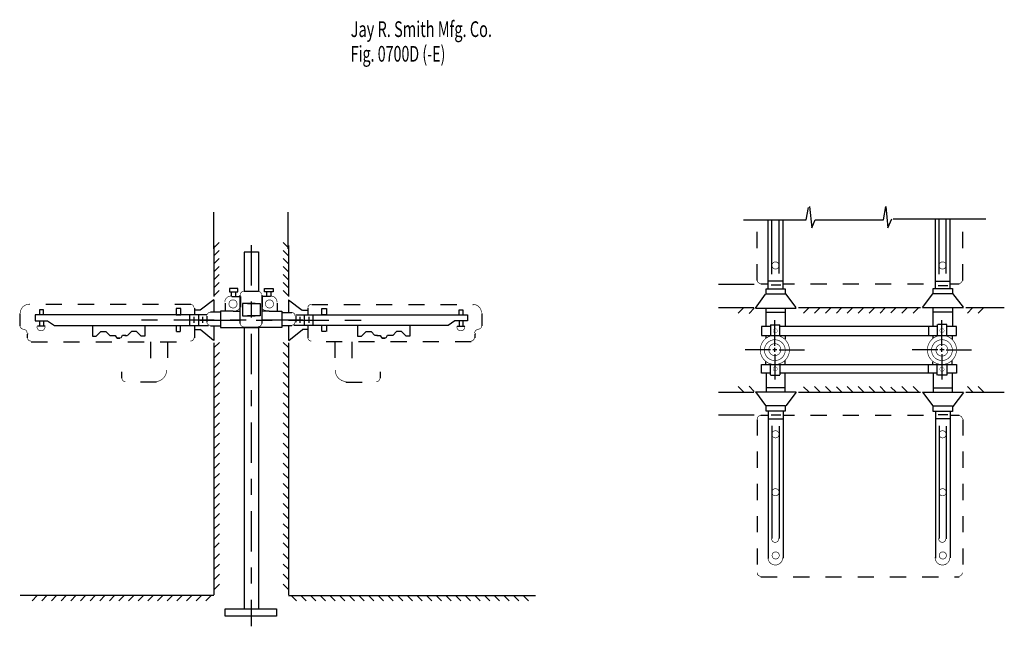
# Model space of a CAD drawing. Extents: x -3.05 to 3.05, y -1.92 to 1.84.
import ezdxf

# ---------------------------------------------------------------- set-up
doc = ezdxf.new("R2010")
doc.units = 0
doc.header["$MEASUREMENT"] = 0
doc.linetypes.add('LTYPE07', pattern=[0.388889, 0.25, -0.027778, 0.069444, -0.041667])
doc.linetypes.add('LTYPE08', pattern=[0.111111, 0.069444, -0.041667])
doc.layers.add('LAYER_1', color=7, linetype='CONTINUOUS')

msp = doc.modelspace()

# ---------------------------------------------------------------- linework, layer by layer
at = {"layer": 'LAYER_1', "color": 7}
for points, const_width in [([(1.6551, 0.3133, 1), (1.6108, 0.3133, 1), (1.6551, 0.3133, 1)], 0.00394), ([(2.6916, 0.3133, 1), (2.6472, 0.3133, 1), (2.6916, 0.3133, 1)], 0.00394), ([(-1.7059, 0.0747, 1), (-1.7565, 0.0747, 1), (-1.7059, 0.0747, 1)], 0.00394), ([(-1.4798, 0.0747, 1), (-1.5304, 0.0747, 1), (-1.4798, 0.0747, 1)], 0.00394), ([(1.7194, -0.2105, 1), (1.5386, -0.2105, 1), (1.7194, -0.2105, 1)], 0.00394), ([(1.6443, -0.0923, 1), (1.6177, -0.0923, 1), (1.6443, -0.0923, 1)], 0.00197), ([(2.7559, -0.2105, 1), (2.5751, -0.2105, 1), (2.7559, -0.2105, 1)], 0.00394), ([(2.6788, -0.0903, 1), (2.6522, -0.0903, 1), (2.6788, -0.0903, 1)], 0.00197), ([(1.6935, -0.2118, 1), (1.5645, -0.2118, 1), (1.6935, -0.2118, 1)], 0.00394), ([(1.666, -0.2088, 1), (1.592, -0.2088, 1), (1.666, -0.2088, 1)], 0.00394), ([(2.73, -0.2118, 1), (2.601, -0.2118, 1), (2.73, -0.2118, 1)], 0.00394), ([(2.7025, -0.2118, 1), (2.6285, -0.2118, 1), (2.7025, -0.2118, 1)], 0.00394), ([(1.6443, -0.3283, 1), (1.6177, -0.3283, 1), (1.6443, -0.3283, 1)], 0.00197), ([(2.6788, -0.3303, 1), (2.6522, -0.3303, 1), (2.6788, -0.3303, 1)], 0.00197), ([(1.6551, -0.7339, 1), (1.6108, -0.7339, 1), (1.6551, -0.7339, 1)], 0.00394), ([(2.6916, -0.7339, 1), (2.6472, -0.7339, 1), (2.6916, -0.7339, 1)], 0.00394), ([(1.6551, -1.0933, 1), (1.6108, -1.0933, 1), (1.6551, -1.0933, 1)], 0.00394), ([(2.6916, -1.0933, 1), (2.6472, -1.0933, 1), (2.6916, -1.0933, 1)], 0.00394), ([(1.6564, -1.4852, 1), (1.6121, -1.4852, 1), (1.6564, -1.4852, 1)], 0.00394), ([(2.6929, -1.4852, 1), (2.6485, -1.4852, 1), (2.6929, -1.4852, 1)], 0.00394)]:
    msp.add_lwpolyline(points, format="xyb", close=True, dxfattribs=dict(at, const_width=const_width))
at = {"layer": 'LAYER_1', "color": 7, "const_width": 0.00394}
for points in [[(1.631, 0.2847), (1.631, 0.2847)], [(2.6674, 0.2847), (2.6674, 0.2847)], [(-1.7443, 0.1235), (-1.748, 0.1233), (-1.7518, 0.1228), (-1.7555, 0.1218), (-1.759, 0.1205), (-1.7625, 0.1189), (-1.7657, 0.1169), (-1.7687, 0.1145), (-1.7715, 0.1119), (-1.774, 0.1091), (-1.7761, 0.106), (-1.778, 0.1027), (-1.7795, 0.0992), (-1.7807, 0.0956), (-1.7815, 0.0919), (-1.7819, 0.0881), (-1.782, 0.0843)], [(-1.4583, 0.0843), (-1.4583, 0.0881), (-1.4587, 0.0919), (-1.4595, 0.0956), (-1.4607, 0.0992), (-1.4622, 0.1027), (-1.4641, 0.106), (-1.4663, 0.1091), (-1.4688, 0.1119), (-1.4716, 0.1145), (-1.4746, 0.1169), (-1.4778, 0.1189), (-1.4812, 0.1205), (-1.4848, 0.1218), (-1.4884, 0.1228), (-1.4922, 0.1233), (-1.496, 0.1235)], [(-3.0522, -0.0588), (-3.0521, -0.061), (-3.0518, -0.0633), (-3.0512, -0.0655), (-3.0505, -0.0676), (-3.0495, -0.0696), (-3.0484, -0.0716), (-3.047, -0.0734), (-3.0456, -0.0751), (-3.0439, -0.0767), (-3.0421, -0.078), (-3.0402, -0.0792), (-3.0382, -0.0802), (-3.036, -0.081), (-3.0339, -0.0816), (-3.0316, -0.082), (-3.0294, -0.0822)], [(-2.9466, -0.0634), (-2.9468, -0.0658), (-2.9468, -0.0682), (-2.9466, -0.0706), (-2.9462, -0.073), (-2.9455, -0.0753), (-2.9446, -0.0775), (-2.9436, -0.0796), (-2.9423, -0.0816), (-2.9408, -0.0835), (-2.9391, -0.0853), (-2.9373, -0.0868), (-2.9354, -0.0882), (-2.9333, -0.0894), (-2.9311, -0.0904), (-2.9288, -0.0912), (-2.9265, -0.0917), (-2.9241, -0.092), (-2.9217, -0.0921), (-2.9193, -0.092), (-2.917, -0.0916), (-2.9146, -0.091), (-2.9124, -0.0902), (-2.9102, -0.0891), (-2.9082, -0.0879), (-2.9062, -0.0865), (-2.9045, -0.0849), (-2.9028, -0.0831), (-2.9014, -0.0812), (-2.9002, -0.0792), (-2.8991, -0.077), (-2.8983, -0.0748), (-2.8977, -0.0724), (-2.8973, -0.0701), (-2.8971, -0.0677), (-2.8972, -0.0653), (-2.8975, -0.0629)], [(-0.3428, -0.0629), (-0.3431, -0.0653), (-0.3431, -0.0677), (-0.343, -0.0701), (-0.3426, -0.0724), (-0.342, -0.0748), (-0.3411, -0.077), (-0.3401, -0.0792), (-0.3388, -0.0812), (-0.3374, -0.0831), (-0.3358, -0.0849), (-0.334, -0.0865), (-0.3321, -0.0879), (-0.33, -0.0891), (-0.3279, -0.0902), (-0.3256, -0.091), (-0.3233, -0.0916), (-0.3209, -0.092), (-0.3185, -0.0921), (-0.3161, -0.092), (-0.3138, -0.0917), (-0.3114, -0.0912), (-0.3092, -0.0904), (-0.307, -0.0894), (-0.3049, -0.0882), (-0.3029, -0.0868), (-0.3011, -0.0853), (-0.2995, -0.0835), (-0.298, -0.0816), (-0.2967, -0.0796), (-0.2956, -0.0775), (-0.2947, -0.0753), (-0.2941, -0.073), (-0.2936, -0.0706), (-0.2934, -0.0682), (-0.2934, -0.0658), (-0.2937, -0.0634)], [(-0.2109, -0.0822), (-0.2086, -0.082), (-0.2064, -0.0816), (-0.2042, -0.081), (-0.2021, -0.0802), (-0.2001, -0.0792), (-0.1981, -0.078), (-0.1964, -0.0767), (-0.1947, -0.0751), (-0.1932, -0.0734), (-0.1919, -0.0716), (-0.1907, -0.0696), (-0.1898, -0.0676), (-0.189, -0.0655), (-0.1885, -0.0633), (-0.1882, -0.061), (-0.1881, -0.0588)], [(-3.0079, -0.1063), (-3.008, -0.1041), (-3.0083, -0.1019), (-3.0089, -0.0997), (-3.0096, -0.0976), (-3.0105, -0.0956), (-3.0116, -0.0937), (-3.0129, -0.0919), (-3.0143, -0.0902), (-3.0159, -0.0886), (-3.0177, -0.0873), (-3.0195, -0.0861), (-3.0215, -0.085), (-3.0236, -0.0842), (-3.0257, -0.0836), (-3.0279, -0.0831), (-3.0301, -0.0829)], [(-0.2102, -0.0829), (-0.2124, -0.0831), (-0.2146, -0.0836), (-0.2167, -0.0842), (-0.2187, -0.085), (-0.2207, -0.0861), (-0.2226, -0.0873), (-0.2243, -0.0886), (-0.2259, -0.0902), (-0.2274, -0.0919), (-0.2286, -0.0937), (-0.2297, -0.0956), (-0.2307, -0.0976), (-0.2314, -0.0997), (-0.2319, -0.1019), (-0.2322, -0.1041), (-0.2323, -0.1063)], [(1.631, -0.7014), (1.631, -0.7014)], [(2.6674, -0.7014), (2.6674, -0.7014)], [(1.6088, -1.3801), (1.6088, -1.3822), (1.609, -1.3844), (1.6093, -1.3865), (1.6099, -1.3886), (1.6106, -1.3906), (1.6116, -1.3925), (1.6127, -1.3943), (1.614, -1.396), (1.6155, -1.3976), (1.6171, -1.399), (1.6188, -1.4002), (1.6207, -1.4013), (1.6226, -1.4022), (1.6246, -1.4029), (1.6267, -1.4034), (1.6288, -1.4038), (1.631, -1.4039), (1.6331, -1.4038), (1.6352, -1.4034), (1.6373, -1.4029), (1.6393, -1.4022), (1.6413, -1.4013), (1.6431, -1.4002), (1.6448, -1.399), (1.6464, -1.3976), (1.6479, -1.396), (1.6492, -1.3943), (1.6503, -1.3925), (1.6513, -1.3906), (1.652, -1.3886), (1.6526, -1.3865), (1.653, -1.3844), (1.6531, -1.3822), (1.6531, -1.3801)], [(2.6453, -1.3801), (2.6453, -1.3822), (2.6454, -1.3844), (2.6458, -1.3865), (2.6463, -1.3886), (2.6471, -1.3906), (2.648, -1.3925), (2.6492, -1.3943), (2.6505, -1.396), (2.6519, -1.3976), (2.6535, -1.399), (2.6553, -1.4002), (2.6571, -1.4013), (2.6591, -1.4022), (2.6611, -1.4029), (2.6632, -1.4034), (2.6653, -1.4038), (2.6674, -1.4039), (2.6696, -1.4038), (2.6717, -1.4034), (2.6738, -1.4029), (2.6758, -1.4022), (2.6777, -1.4013), (2.6796, -1.4002), (2.6813, -1.399), (2.6829, -1.3976), (2.6844, -1.396), (2.6857, -1.3943), (2.6868, -1.3925), (2.6877, -1.3906), (2.6885, -1.3886), (2.6891, -1.3865), (2.6894, -1.3844), (2.6896, -1.3822), (2.6895, -1.3801)], [(1.5866, -1.4971), (1.5867, -1.5017), (1.5872, -1.5062), (1.5881, -1.5106), (1.5895, -1.5149), (1.5913, -1.5191), (1.5935, -1.523), (1.5961, -1.5268), (1.5991, -1.5302), (1.6023, -1.5333), (1.6059, -1.5361), (1.6097, -1.5386), (1.6138, -1.5406), (1.618, -1.5422), (1.6224, -1.5434), (1.6269, -1.5442), (1.6314, -1.5445), (1.6359, -1.5444), (1.6404, -1.5438), (1.6448, -1.5428), (1.6491, -1.5413), (1.6532, -1.5394), (1.6572, -1.5371), (1.6608, -1.5345), (1.6642, -1.5315), (1.6673, -1.5281), (1.67, -1.5245), (1.6724, -1.5206), (1.6744, -1.5165), (1.6759, -1.5123), (1.677, -1.5079), (1.6777, -1.5034), (1.6779, -1.4989)], [(2.6231, -1.4971), (2.6232, -1.5017), (2.6237, -1.5062), (2.6246, -1.5106), (2.626, -1.5149), (2.6278, -1.5191), (2.63, -1.523), (2.6326, -1.5268), (2.6355, -1.5302), (2.6388, -1.5333), (2.6424, -1.5361), (2.6462, -1.5386), (2.6502, -1.5406), (2.6545, -1.5422), (2.6588, -1.5434), (2.6633, -1.5442), (2.6678, -1.5445), (2.6724, -1.5444), (2.6769, -1.5438), (2.6813, -1.5428), (2.6856, -1.5413), (2.6897, -1.5394), (2.6936, -1.5371), (2.6973, -1.5345), (2.7007, -1.5315), (2.7038, -1.5281), (2.7065, -1.5245), (2.7088, -1.5206), (2.7108, -1.5165), (2.7124, -1.5123), (2.7135, -1.5079), (2.7141, -1.5034), (2.7144, -1.4989)]]:
    msp.add_lwpolyline(points, dxfattribs=at)
for points in [[(1.5196, 0.2228, 0.414214), (1.5411, 0.2014, 0.414214)], [(2.7703, 0.2014, 0.414214), (2.7918, 0.2228, 0.414214)], [(-1.6646, 0.1528, 0.414214), (-1.6861, 0.1313, 0.414214)], [(-1.5542, 0.1313, 0.414214), (-1.5756, 0.1528, 0.414214)], [(-2.9962, 0.072, 0.414315), (-3.0501, 0.0194, 0.414315)], [(-1.9734, 0.0506, 0.414214), (-1.9949, 0.0721, 0.414214)], [(-1.2453, 0.0721, 0.414214), (-1.2668, 0.0506, 0.414214)], [(-0.1901, 0.0194, 0.414315), (-0.2441, 0.072, 0.414315)], [(-1.8725, 0.0226, 0.414214), (-1.894, 0.0011, 0.414214)], [(-1.7111, 0.0343, 0.414214), (-1.6896, 0.0558, 0.414214)], [(-1.5507, 0.0558, 0.414214), (-1.5292, 0.0343, 0.414214)], [(-1.3463, 0.0003, 0.414214), (-1.3677, 0.0217, 0.414214)], [(-1.894, -0.0362, 0.414214), (-1.8725, -0.0577, 0.414214)], [(-1.6861, -0.0457, 0.414214), (-1.6646, -0.0672, 0.414214)], [(-1.5756, -0.0672, 0.414214), (-1.5542, -0.0457, 0.414214)], [(-1.3677, -0.0577, 0.414214), (-1.3463, -0.0362, 0.414214)], [(-3.006, -0.1343, 0.414214), (-2.9845, -0.1558, 0.414214)], [(-1.9949, -0.1558, 0.414214), (-1.9734, -0.1343, 0.414214)], [(-1.2668, -0.1343, 0.414214), (-1.2453, -0.1558, 0.414214)], [(-0.2558, -0.1558, 0.414214), (-0.2343, -0.1343, 0.414214)], [(-2.2127, -0.4068, 0.417992), (-2.1431, -0.3349, 0.417992)], [(-1.0972, -0.3349, 0.417992), (-1.0275, -0.4068, 0.417992)], [(-2.42, -0.3856, 0.414214), (-2.3986, -0.4071, 0.414214)], [(-0.8417, -0.4071, 0.414214), (-0.8202, -0.3856, 0.414214)], [(1.5411, -0.618, 0.414214), (1.5196, -0.6395, 0.414214)], [(2.7918, -0.6395, 0.414214), (2.7703, -0.618, 0.414214)], [(1.5196, -1.5926, 0.414214), (1.5411, -1.6141, 0.414214)], [(2.7703, -1.6141, 0.414214), (2.7918, -1.5926, 0.414214)]]:
    msp.add_lwpolyline(points, format="xyb", dxfattribs=at)
at = {"layer": 'LAYER_1', "color": 7}
for points in [[(1.8239, 0.5961, 0), (1.8378, 0.6725, 0)], [(1.8447, 0.6794, 0), (1.8586, 0.5475, 0)], [(2.3031, 0.5961, 0), (2.317, 0.6794, 0)], [(2.317, 0.6794, 0), (2.3308, 0.5475, 0)], [(-1.851, 0.4165, 0), (-1.851, 0.6447, 0)], [(-1.3888, 0.4165, 0), (-1.3888, 0.6447, 0)], [(1.435, 0.5961, 0), (1.8239, 0.5961, 0)], [(1.5887, 0.1701, 0), (1.5887, 0.5961, 0)], [(1.6108, 0.2599, 0), (1.6108, 0.5961, 0)], [(1.6551, 0.2625, 0), (1.6551, 0.5961, 0)], [(1.6798, 0.1714, 0), (1.6798, 0.5961, 0)], [(1.8586, 0.5475, 0), (1.8795, 0.5961, 0)], [(1.8795, 0.5961, 0), (2.3031, 0.5961, 0)], [(2.3308, 0.5475, 0), (2.3552, 0.6031, 0)], [(2.3621, 0.6031, 0), (2.9385, 0.6031, 0)], [(2.6251, 0.1746, 0), (2.6251, 0.6031, 0)], [(2.6473, 0.2599, 0), (2.6473, 0.6031, 0)], [(2.6915, 0.2625, 0), (2.6915, 0.6031, 0)], [(2.7163, 0.174, 0), (2.7163, 0.6031, 0)], [(-1.8497, 0.438, 0), (-1.8497, 0.1203, 0)], [(-1.3866, 0.438, 0), (-1.3866, 0.1203, 0)], [(-1.6626, 0.3976, 0), (-1.5741, 0.3976, 0)], [(-1.6626, 0.3963, 0), (-1.6626, 0.1541, 0)], [(-1.5741, 0.3976, 0), (-1.5741, 0.1554, 0)], [(1.5001, 0.1942, 0), (1.2788, 0.1942, 0)], [(-1.7013, 0.171, 0), (-1.7534, 0.171, 0)], [(-1.7534, 0.171, 0), (-1.7534, 0.1502, 0)], [(-1.7534, 0.1502, 0), (-1.7013, 0.1502, 0)], [(-1.7416, 0.1216, 0), (-1.7416, 0.1502, 0)], [(-1.7143, 0.1216, 0), (-1.7143, 0.1502, 0)], [(-1.7013, 0.1502, 0), (-1.7013, 0.171, 0)], [(-1.6861, -0.0477, 0), (-1.6861, 0.1294, 0)], [(-1.5737, 0.1528, 0), (-1.6622, 0.1528, 0)], [(-1.5502, -0.0477, 0), (-1.5502, 0.1294, 0)], [(-1.535, 0.171, 0), (-1.483, 0.171, 0)], [(-1.535, 0.1502, 0), (-1.535, 0.171, 0)], [(-1.483, 0.1502, 0), (-1.535, 0.1502, 0)], [(-1.522, 0.1216, 0), (-1.522, 0.1502, 0)], [(-1.4947, 0.1216, 0), (-1.4947, 0.1502, 0)], [(-1.483, 0.171, 0), (-1.483, 0.1502, 0)], [(1.5092, 0.049, 0), (1.5717, 0.1349, 0)], [(1.5743, 0.1688, 0), (1.6941, 0.1688, 0)], [(1.5743, 0.1349, 0), (1.5743, 0.1688, 0)], [(1.6941, 0.1349, 0), (1.5743, 0.1349, 0)], [(1.6941, 0.1688, 0), (1.6941, 0.1349, 0)], [(1.7618, 0.0516, 0), (1.6967, 0.1375, 0)], [(2.5457, 0.0516, 0), (2.6082, 0.1375, 0)], [(2.6108, 0.1714, 0), (2.7306, 0.1714, 0)], [(2.6108, 0.1375, 0), (2.6108, 0.1714, 0)], [(2.7306, 0.1375, 0), (2.6108, 0.1375, 0)], [(2.7306, 0.1714, 0), (2.7306, 0.1375, 0)], [(2.7983, 0.0542, 0), (2.7332, 0.1401, 0)], [(-1.8497, 0.1007, 0), (-1.935, 0.0369, 0)], [(-1.8497, 0.1007, 0), (-1.8497, 0.0226, 0)], [(-1.7803, 0.0799, 0), (-1.7803, 0.033, 0)], [(-1.7377, 0.1216, 0), (-1.6856, 0.1216, 0)], [(-1.6856, 0.1216, 0), (-1.6856, 0.0538, 0)], [(-1.5945, 0.0773, 0), (-1.6726, 0.0773, 0)], [(-1.6726, 0.0773, 0), (-1.6726, 0.0018, 0)], [(-1.6418, 0.0773, 0), (-1.5637, 0.0773, 0)], [(-1.5637, 0.0773, 0), (-1.5637, 0.0018, 0)], [(-1.4986, 0.1216, 0), (-1.5507, 0.1216, 0)], [(-1.5507, 0.1216, 0), (-1.5507, 0.0538, 0)], [(-1.4569, 0.0799, 0), (-1.4569, 0.033, 0)], [(-1.3866, 0.1007, 0), (-1.3013, 0.0369, 0)], [(-1.3866, 0.1007, 0), (-1.3866, 0.0217, 0)], [(-1.8953, 0.007, 0), (-2.9591, 0.007, 0)], [(-2.9591, 0.007, 0), (-2.9591, -0.0295, 0)], [(-2.907, 0.0382, 0), (-2.9304, 0.0382, 0)], [(-2.9304, 0.0382, 0), (-2.9304, 0.007, 0)], [(-2.907, 0.0083, 0), (-2.907, 0.0382, 0)], [(-2.0554, 0.046, 0), (-2.0841, 0.046, 0)], [(-2.0841, 0.046, 0), (-2.0841, 0.007, 0)], [(-2.0841, 0.007, 0), (-2.0554, 0.007, 0)], [(-2.0554, 0.007, 0), (-2.0554, 0.046, 0)], [(-2.0008, 0.007, 0), (-2.0008, -0.0581, 0)], [(-1.9356, 0.0356, 0), (-1.9695, 0.0356, 0)], [(-1.9695, 0.0356, 0), (-1.9695, 0.0096, 0)], [(-1.9461, 0.007, 0), (-1.9461, -0.0581, 0)], [(-1.808, 0.0226, 0), (-1.8705, 0.0226, 0)], [(-1.808, 0.0304, 0), (-1.808, -0.0712, 0)], [(-1.7299, 0.0304, 0), (-1.808, 0.0304, 0)], [(-1.7304, 0.0304, 0), (-1.6861, 0.0304, 0)], [(-1.6726, 0.0018, 0), (-1.5945, 0.0018, 0)], [(-1.5637, 0.0018, 0), (-1.6418, 0.0018, 0)], [(-1.506, 0.0304, 0), (-1.5502, 0.0304, 0)], [(-1.5064, 0.0304, 0), (-1.4283, 0.0304, 0)], [(-1.4283, 0.0304, 0), (-1.4283, -0.0712, 0)], [(-1.4283, 0.0217, 0), (-1.3658, 0.0217, 0)], [(-1.341, 0.007, 0), (-0.2772, 0.007, 0)], [(-1.3007, 0.0356, 0), (-1.2668, 0.0356, 0)], [(-1.2902, 0.007, 0), (-1.2902, -0.0581, 0)], [(-1.2668, 0.0356, 0), (-1.2668, 0.0096, 0)], [(-1.2356, 0.007, 0), (-1.2356, -0.0581, 0)], [(-1.1809, 0.046, 0), (-1.1522, 0.046, 0)], [(-1.1809, 0.007, 0), (-1.1809, 0.046, 0)], [(-1.1522, 0.007, 0), (-1.1809, 0.007, 0)], [(-1.1522, 0.046, 0), (-1.1522, 0.007, 0)], [(-0.3293, 0.0382, 0), (-0.3059, 0.0382, 0)], [(-0.3293, 0.0083, 0), (-0.3293, 0.0382, 0)], [(-0.3059, 0.0382, 0), (-0.3059, 0.007, 0)], [(-0.2772, 0.007, 0), (-0.2772, -0.0295, 0)], [(1.2788, 0.0516, 0), (1.4988, 0.0516, 0)], [(1.5092, 0.049, 0), (1.7618, 0.049, 0)], [(1.5743, -0.0643, 0), (1.5743, 0.0464, 0)], [(1.5743, 0.0229, 0), (1.6941, 0.0229, 0)], [(1.6941, 0.049, 0), (1.6941, -0.0643, 0)], [(1.7749, 0.0516, 0), (2.5327, 0.0516, 0)], [(2.5457, 0.0516, 0), (2.7983, 0.0516, 0)], [(2.6108, -0.0643, 0), (2.6108, 0.049, 0)], [(2.6108, 0.0255, 0), (2.7306, 0.0255, 0)], [(2.7306, 0.049, 0), (2.7306, -0.0643, 0)], [(2.8139, 0.0516, 0), (3.0522, 0.0516, 0)], [(-2.9591, -0.0295, 0), (-2.881, -0.0295, 0)], [(-2.9304, -0.0295, 0), (-2.9304, -0.0607, 0)], [(-2.907, -0.0295, 0), (-2.907, -0.0607, 0)], [(-2.881, -0.0295, 0), (-2.8393, -0.0581, 0)], [(-2.8393, -0.0581, 0), (-1.8828, -0.0581, 0)], [(-2.6023, -0.0581, 0), (-2.6023, -0.1258, 0)], [(-2.2781, -0.0581, 0), (-2.2781, -0.1258, 0)], [(-2.0567, -0.0959, 0), (-2.0567, -0.0607, 0)], [(-1.9695, -0.0581, 0), (-1.9695, -0.0842, 0)], [(-1.894, -0.0008, 0), (-1.894, -0.0382, 0)], [(-0.397, -0.0581, 0), (-1.3535, -0.0581, 0)], [(-1.3423, -0.0017, 0), (-1.3423, -0.0382, 0)], [(-1.2668, -0.0581, 0), (-1.2668, -0.0842, 0)], [(-1.1796, -0.0959, 0), (-1.1796, -0.0607, 0)], [(-0.9582, -0.0581, 0), (-0.9582, -0.1258, 0)], [(-0.634, -0.0581, 0), (-0.634, -0.1258, 0)], [(-0.3554, -0.0295, 0), (-0.397, -0.0581, 0)], [(-0.2772, -0.0295, 0), (-0.3554, -0.0295, 0)], [(-0.3293, -0.0295, 0), (-0.3293, -0.0607, 0)], [(-0.3059, -0.0295, 0), (-0.3059, -0.0607, 0)], [(1.6017, -0.0552, 0), (1.6017, -0.1203, 0)], [(1.6023, -0.0545, 0), (1.6603, -0.0545, 0)], [(1.629, -0.1846, 0), (1.629, -0.0263, 0)], [(1.6603, -0.1203, 0), (1.6603, -0.0552, 0)], [(2.6368, -0.0539, 0), (2.6368, -0.119, 0)], [(2.6954, -0.0539, 0), (2.6394, -0.0539, 0)], [(2.6655, -0.1846, 0), (2.6655, -0.0263, 0)], [(2.6954, -0.119, 0), (2.6954, -0.0539, 0)], [(-3.006, -0.1089, 0), (-3.006, -0.1128, 0)], [(-2.8953, -0.0633, 0), (-2.9435, -0.0633, 0)], [(-2.5789, -0.1258, 0), (-2.5502, -0.0972, 0)], [(-2.5502, -0.0972, 0), (-2.519, -0.0972, 0)], [(-2.519, -0.0972, 0), (-2.4955, -0.1206, 0)], [(-2.4955, -0.1206, 0), (-2.4851, -0.1206, 0)], [(-2.4838, -0.1206, 0), (-2.463, -0.1206, 0)], [(-2.4617, -0.1219, 0), (-2.4526, -0.1376, 0)], [(-2.4187, -0.1219, 0), (-2.4278, -0.1376, 0)], [(-2.3966, -0.1206, 0), (-2.4174, -0.1206, 0)], [(-2.4018, -0.1206, 0), (-2.3875, -0.1206, 0)], [(-2.3614, -0.0972, 0), (-2.3849, -0.1206, 0)], [(-2.3302, -0.0972, 0), (-2.3614, -0.0972, 0)], [(-2.3015, -0.1258, 0), (-2.3302, -0.0972, 0)], [(-2.0841, -0.062, 0), (-2.0841, -0.0959, 0)], [(-2.0815, -0.0959, 0), (-2.058, -0.0959, 0)], [(-1.9695, -0.0842, 0), (-1.9356, -0.0842, 0)], [(-1.8523, -0.1519, 0), (-1.9356, -0.0848, 0)], [(-1.8705, -0.0616, 0), (-1.808, -0.0616, 0)], [(-1.8497, -0.0616, 0), (-1.8497, -0.1519, 0)], [(-1.808, -0.0712, 0), (-1.5737, -0.0712, 0)], [(-1.4283, -0.0712, 0), (-1.6626, -0.0712, 0)], [(-1.6626, -0.0725, 0), (-1.6626, -1.8133, 0)], [(-1.5741, -0.0738, 0), (-1.5741, -1.8159, 0)], [(-1.3658, -0.0616, 0), (-1.4283, -0.0616, 0)], [(-1.3866, -0.0616, 0), (-1.3866, -0.1519, 0)], [(-1.384, -0.1519, 0), (-1.3007, -0.0848, 0)], [(-1.2668, -0.0842, 0), (-1.3007, -0.0842, 0)], [(-1.1548, -0.0959, 0), (-1.1783, -0.0959, 0)], [(-1.1522, -0.062, 0), (-1.1522, -0.0959, 0)], [(-0.9348, -0.1258, 0), (-0.9061, -0.0972, 0)], [(-0.9061, -0.0972, 0), (-0.8749, -0.0972, 0)], [(-0.8749, -0.0972, 0), (-0.8514, -0.1206, 0)], [(-0.8345, -0.1206, 0), (-0.8488, -0.1206, 0)], [(-0.8397, -0.1206, 0), (-0.8189, -0.1206, 0)], [(-0.8176, -0.1219, 0), (-0.8085, -0.1376, 0)], [(-0.7746, -0.1219, 0), (-0.7837, -0.1376, 0)], [(-0.7525, -0.1206, 0), (-0.7733, -0.1206, 0)], [(-0.7408, -0.1206, 0), (-0.7512, -0.1206, 0)], [(-0.7173, -0.0972, 0), (-0.7408, -0.1206, 0)], [(-0.6861, -0.0972, 0), (-0.7173, -0.0972, 0)], [(-0.6574, -0.1258, 0), (-0.6861, -0.0972, 0)], [(-0.341, -0.0633, 0), (-0.2929, -0.0633, 0)], [(-0.2304, -0.1089, 0), (-0.2304, -0.1128, 0)], [(1.5457, -0.0656, 0), (1.5457, -0.1203, 0)], [(1.5991, -0.0656, 0), (1.5457, -0.0656, 0)], [(1.5457, -0.1203, 0), (2.7566, -0.1203, 0)], [(2.6368, -0.0656, 0), (1.6629, -0.0656, 0)], [(2.5821, -0.0656, 0), (2.5821, -0.1203, 0)], [(2.6355, -0.0656, 0), (2.5821, -0.0656, 0)], [(2.7566, -0.0656, 0), (2.698, -0.0656, 0)], [(2.7566, -0.1203, 0), (2.7566, -0.0656, 0)], [(-2.6023, -0.1258, 0), (-2.5789, -0.1258, 0)], [(-2.45, -0.1376, 0), (-2.4317, -0.1376, 0)], [(-2.4304, -0.1376, 0), (-2.4487, -0.1376, 0)], [(-2.2781, -0.1258, 0), (-2.3015, -0.1258, 0)], [(-1.8497, -0.1675, 0), (-1.8497, -1.7304, 0)], [(-1.3866, -0.1675, 0), (-1.3866, -1.7304, 0)], [(-0.9582, -0.1258, 0), (-0.9348, -0.1258, 0)], [(-0.8059, -0.1376, 0), (-0.7876, -0.1376, 0)], [(-0.7863, -0.1376, 0), (-0.8046, -0.1376, 0)], [(-0.634, -0.1258, 0), (-0.6574, -0.1258, 0)], [(1.6032, -0.2105, 0), (1.4449, -0.2105, 0)], [(1.6419, -0.2105, 0), (1.6161, -0.2105, 0)], [(1.629, -0.2234, 0), (1.629, -0.1976, 0)], [(1.629, -0.2363, 0), (1.629, -0.3946, 0)], [(1.6549, -0.2105, 0), (1.8132, -0.2105, 0)], [(2.6397, -0.2105, 0), (2.4813, -0.2105, 0)], [(2.6784, -0.2105, 0), (2.6526, -0.2105, 0)], [(2.6655, -0.2234, 0), (2.6655, -0.1976, 0)], [(2.6655, -0.2363, 0), (2.6655, -0.3946, 0)], [(2.6913, -0.2105, 0), (2.8496, -0.2105, 0)], [(1.5457, -0.3003, 0), (2.7566, -0.3003, 0)], [(1.5457, -0.355, 0), (1.5457, -0.3003, 0)], [(1.6017, -0.3654, 0), (1.6017, -0.3003, 0)], [(1.6603, -0.3003, 0), (1.6603, -0.3654, 0)], [(2.5821, -0.355, 0), (2.5821, -0.3003, 0)], [(2.6368, -0.3667, 0), (2.6368, -0.3016, 0)], [(2.6954, -0.3016, 0), (2.6954, -0.3667, 0)], [(2.7566, -0.3003, 0), (2.7566, -0.355, 0)], [(1.5991, -0.355, 0), (1.5457, -0.355, 0)], [(1.5743, -0.3563, 0), (1.5743, -0.467, 0)], [(1.6023, -0.3661, 0), (1.6603, -0.3661, 0)], [(2.6368, -0.355, 0), (1.6629, -0.355, 0)], [(1.6941, -0.4696, 0), (1.6941, -0.3563, 0)], [(2.6355, -0.355, 0), (2.5821, -0.355, 0)], [(2.6108, -0.3563, 0), (2.6108, -0.4696, 0)], [(2.7566, -0.355, 0), (2.698, -0.355, 0)], [(2.7306, -0.4696, 0), (2.7306, -0.3563, 0)], [(2.6954, -0.3667, 0), (2.6394, -0.3667, 0)], [(1.2788, -0.4722, 0), (1.4988, -0.4722, 0)], [(1.5092, -0.4696, 0), (1.7618, -0.4696, 0)], [(1.5092, -0.4696, 0), (1.5717, -0.5555, 0)], [(1.5743, -0.4435, 0), (1.6941, -0.4435, 0)], [(1.7618, -0.4722, 0), (1.6967, -0.5581, 0)], [(1.7749, -0.4722, 0), (2.5327, -0.4722, 0)], [(2.5457, -0.4722, 0), (2.7983, -0.4722, 0)], [(2.5457, -0.4722, 0), (2.6082, -0.5581, 0)], [(2.6108, -0.4462, 0), (2.7306, -0.4462, 0)], [(2.7983, -0.4748, 0), (2.7332, -0.5607, 0)], [(2.8139, -0.4722, 0), (3.0522, -0.4722, 0)], [(1.5743, -0.5555, 0), (1.6941, -0.5555, 0)], [(1.5743, -0.5894, 0), (1.5743, -0.5555, 0)], [(1.6941, -0.5894, 0), (1.5743, -0.5894, 0)], [(1.5887, -0.5907, 0), (1.5887, -1.5041, 0)], [(1.6798, -0.592, 0), (1.6798, -1.5021, 0)], [(1.6941, -0.5555, 0), (1.6941, -0.5894, 0)], [(2.6108, -0.5581, 0), (2.7306, -0.5581, 0)], [(2.6108, -0.592, 0), (2.6108, -0.5581, 0)], [(2.7306, -0.592, 0), (2.6108, -0.592, 0)], [(2.6251, -0.5952, 0), (2.6251, -1.5015, 0)], [(2.7163, -0.5946, 0), (2.7163, -1.5008, 0)], [(2.7306, -0.5581, 0), (2.7306, -0.592, 0)], [(1.5001, -0.6148, 0), (1.2788, -0.6148, 0)], [(1.6108, -0.6805, 0), (1.6108, -1.3804, 0)], [(1.6551, -0.6831, 0), (1.6551, -1.3797, 0)], [(2.6473, -0.6805, 0), (2.6473, -1.3791, 0)], [(2.6915, -0.6831, 0), (2.6915, -1.3817, 0)], [(-1.8497, -1.7344, 0), (-3.0511, -1.7344, 0)], [(-1.3866, -1.7344, 0), (0.1446, -1.7344, 0)], [(-1.7798, -1.8159, 0), (-1.4621, -1.8159, 0)], [(-1.7798, -1.8628, 0), (-1.7798, -1.8159, 0)], [(-1.4621, -1.8159, 0), (-1.4621, -1.8628, 0)], [(-1.4621, -1.8628, 0), (-1.7798, -1.8628, 0)]]:
    msp.add_polyline3d(points, dxfattribs=at)
at = {"layer": 'LAYER_1', "color": 7, "linetype": 'LTYPE08'}
for points in [[(1.5196, 0.2209, 0), (1.5196, 0.5961, 0)], [(2.7957, 0.2209, 0), (2.7957, 0.6031, 0)], [(-1.8497, 0.4223, 0), (-1.8172, 0.4549, 0)], [(-1.3866, 0.4223, 0), (-1.4192, 0.4549, 0)], [(-1.8497, 0.3729, 0), (-1.8172, 0.4054, 0)], [(-1.3866, 0.3729, 0), (-1.4192, 0.4054, 0)], [(-1.8497, 0.3234, 0), (-1.8172, 0.3559, 0)], [(-1.8497, 0.2739, 0), (-1.8172, 0.3065, 0)], [(-1.3866, 0.3234, 0), (-1.4192, 0.3559, 0)], [(-1.3866, 0.2739, 0), (-1.4192, 0.3065, 0)], [(-1.8497, 0.2244, 0), (-1.8172, 0.257, 0)], [(-1.3866, 0.2244, 0), (-1.4192, 0.257, 0)], [(-1.8497, 0.1749, 0), (-1.8172, 0.2075, 0)], [(-1.3866, 0.1749, 0), (-1.4192, 0.2075, 0)], [(1.5874, 0.1974, 0), (1.5431, 0.1974, 0)], [(1.5874, 0.2182, 0), (1.6811, 0.2182, 0)], [(1.6056, 0.1922, 0), (1.6655, 0.1922, 0)], [(2.5509, 0.1974, 0), (1.6785, 0.1974, 0)], [(2.6238, 0.2156, 0), (2.7176, 0.2156, 0)], [(2.642, 0.1896, 0), (2.7019, 0.1896, 0)], [(2.7723, 0.1974, 0), (2.715, 0.1974, 0)], [(-1.8497, 0.1255, 0), (-1.8172, 0.158, 0)], [(-1.3866, 0.1255, 0), (-1.4192, 0.158, 0)], [(-1.9929, 0.0721, 0), (-2.9955, 0.0721, 0)], [(-1.2434, 0.0721, 0), (-0.2408, 0.0721, 0)], [(-3.0502, -0.062, 0), (-3.0502, 0.0148, 0)], [(-1.9695, 0.0486, 0), (-1.9695, 0.0226, 0)], [(-1.2668, 0.0486, 0), (-1.2668, 0.0226, 0)], [(-0.1861, -0.062, 0), (-0.1861, 0.0148, 0)], [(1.4337, 0.0503, 0), (1.4012, 0.0177, 0)], [(1.5014, 0.0477, 0), (1.4689, 0.0151, 0)], [(1.84, 0.0509, 0), (1.8074, 0.0184, 0)], [(1.9077, 0.0503, 0), (1.8751, 0.0177, 0)], [(1.9754, 0.0503, 0), (1.9428, 0.0177, 0)], [(2.0431, 0.0509, 0), (2.0105, 0.0184, 0)], [(2.1108, 0.0503, 0), (2.0782, 0.0177, 0)], [(2.1785, 0.0503, 0), (2.1459, 0.0177, 0)], [(2.2462, 0.0503, 0), (2.2137, 0.0177, 0)], [(2.3139, 0.0503, 0), (2.2814, 0.0177, 0)], [(2.3816, 0.0529, 0), (2.3491, 0.0203, 0)], [(2.4493, 0.0503, 0), (2.4168, 0.0177, 0)], [(2.5196, 0.0503, 0), (2.4871, 0.0177, 0)], [(2.8556, 0.0503, 0), (2.823, 0.0177, 0)], [(2.9233, 0.0503, 0), (2.8907, 0.0177, 0)], [(-1.9747, -0.006, 0), (-1.9747, -0.0425, 0)], [(-1.92, -0.006, 0), (-1.92, -0.0425, 0)], [(-1.3163, -0.006, 0), (-1.3163, -0.0425, 0)], [(-1.2616, -0.006, 0), (-1.2616, -0.0425, 0)], [(-3.006, -0.1363, 0), (-3.006, -0.1126, 0)], [(-1.9695, -0.0816, 0), (-1.9695, -0.1363, 0)], [(-1.2668, -0.0816, 0), (-1.2668, -0.1363, 0)], [(-0.2304, -0.1363, 0), (-0.2304, -0.1126, 0)], [(1.6928, -0.1216, 0), (1.6928, -0.1437, 0)], [(2.7293, -0.1216, 0), (2.7293, -0.1437, 0)], [(-2.9825, -0.1597, 0), (-1.9929, -0.1597, 0)], [(-2.2429, -0.161, 0), (-2.2429, -0.2977, 0)], [(-2.1375, -0.1597, 0), (-2.1375, -0.3498, 0)], [(-1.8484, -0.1962, 0), (-1.8159, -0.1636, 0)], [(-1.3879, -0.1962, 0), (-1.4205, -0.1636, 0)], [(-0.2538, -0.1597, 0), (-1.2434, -0.1597, 0)], [(-1.0988, -0.1597, 0), (-1.0988, -0.3498, 0)], [(-0.9934, -0.161, 0), (-0.9934, -0.2977, 0)], [(1.573, -0.1229, 0), (1.573, -0.1372, 0)], [(2.6095, -0.1229, 0), (2.6095, -0.1372, 0)], [(-1.8484, -0.2587, 0), (-1.8159, -0.2261, 0)], [(-1.3879, -0.2587, 0), (-1.4205, -0.2261, 0)], [(-1.8484, -0.3212, 0), (-1.8159, -0.2886, 0)], [(-1.3879, -0.3212, 0), (-1.4205, -0.2886, 0)], [(1.573, -0.2977, 0), (1.573, -0.2834, 0)], [(1.6928, -0.299, 0), (1.6928, -0.2769, 0)], [(2.6095, -0.2977, 0), (2.6095, -0.2834, 0)], [(2.7293, -0.299, 0), (2.7293, -0.2769, 0)], [(-2.42, -0.3863, 0), (-2.42, -0.3472, 0)], [(-1.8484, -0.3837, 0), (-1.8159, -0.3511, 0)], [(-1.3879, -0.3837, 0), (-1.4205, -0.3511, 0)], [(-0.8163, -0.3863, 0), (-0.8163, -0.3472, 0)], [(-2.2052, -0.411, 0), (-2.3966, -0.411, 0)], [(-1.8484, -0.4462, 0), (-1.8159, -0.4136, 0)], [(-1.3879, -0.4462, 0), (-1.4205, -0.4136, 0)], [(-1.0311, -0.411, 0), (-0.8397, -0.411, 0)], [(-1.8484, -0.5087, 0), (-1.8159, -0.4761, 0)], [(-1.3879, -0.5087, 0), (-1.4205, -0.4761, 0)], [(1.4337, -0.4709, 0), (1.4012, -0.4383, 0)], [(1.5014, -0.4683, 0), (1.4689, -0.4357, 0)], [(1.84, -0.4715, 0), (1.8074, -0.439, 0)], [(1.9077, -0.4709, 0), (1.8751, -0.4383, 0)], [(1.9754, -0.4709, 0), (1.9428, -0.4383, 0)], [(2.0431, -0.4715, 0), (2.0105, -0.439, 0)], [(2.1108, -0.4709, 0), (2.0782, -0.4383, 0)], [(2.1785, -0.4709, 0), (2.1459, -0.4383, 0)], [(2.2462, -0.4709, 0), (2.2137, -0.4383, 0)], [(2.3139, -0.4709, 0), (2.2814, -0.4383, 0)], [(2.3816, -0.4735, 0), (2.3491, -0.4409, 0)], [(2.4493, -0.4709, 0), (2.4168, -0.4383, 0)], [(2.5196, -0.4709, 0), (2.4871, -0.4383, 0)], [(2.8556, -0.4709, 0), (2.823, -0.4383, 0)], [(2.9233, -0.4709, 0), (2.8907, -0.4383, 0)], [(-1.8484, -0.5712, 0), (-1.8159, -0.5386, 0)], [(-1.3879, -0.5712, 0), (-1.4205, -0.5386, 0)], [(-1.8484, -0.6337, 0), (-1.8159, -0.6011, 0)], [(-1.3879, -0.6337, 0), (-1.4205, -0.6011, 0)], [(2.642, -0.6102, 0), (2.7019, -0.6102, 0)], [(-1.8484, -0.6962, 0), (-1.8159, -0.6636, 0)], [(-1.3879, -0.6962, 0), (-1.4205, -0.6636, 0)], [(1.5196, -0.6415, 0), (1.5196, -1.5633, 0)], [(1.5874, -0.618, 0), (1.5431, -0.618, 0)], [(1.5874, -0.6389, 0), (1.6811, -0.6389, 0)], [(1.6056, -0.6128, 0), (1.6655, -0.6128, 0)], [(2.5509, -0.618, 0), (1.6785, -0.618, 0)], [(2.6238, -0.6363, 0), (2.7176, -0.6363, 0)], [(2.7723, -0.618, 0), (2.715, -0.618, 0)], [(2.7957, -0.6415, 0), (2.7957, -1.5633, 0)], [(-1.8484, -0.7587, 0), (-1.8159, -0.7261, 0)], [(-1.3879, -0.7587, 0), (-1.4205, -0.7261, 0)], [(-1.8484, -0.8212, 0), (-1.8159, -0.7886, 0)], [(-1.3879, -0.8212, 0), (-1.4205, -0.7886, 0)], [(-1.8484, -0.8837, 0), (-1.8159, -0.8511, 0)], [(-1.3879, -0.8837, 0), (-1.4205, -0.8511, 0)], [(-1.8484, -0.9462, 0), (-1.8159, -0.9136, 0)], [(-1.3879, -0.9462, 0), (-1.4205, -0.9136, 0)], [(-1.8484, -1.0087, 0), (-1.8159, -0.9761, 0)], [(-1.3879, -1.0087, 0), (-1.4205, -0.9761, 0)], [(-1.8484, -1.0712, 0), (-1.8159, -1.0386, 0)], [(-1.3879, -1.0712, 0), (-1.4205, -1.0386, 0)], [(-1.8484, -1.1337, 0), (-1.8159, -1.1011, 0)], [(-1.3879, -1.1337, 0), (-1.4205, -1.1011, 0)], [(-1.8484, -1.1962, 0), (-1.8159, -1.1636, 0)], [(-1.3879, -1.1962, 0), (-1.4205, -1.1636, 0)], [(-1.8484, -1.2587, 0), (-1.8159, -1.2261, 0)], [(-1.3879, -1.2587, 0), (-1.4205, -1.2261, 0)], [(-1.8484, -1.3212, 0), (-1.8159, -1.2886, 0)], [(-1.3879, -1.3212, 0), (-1.4205, -1.2886, 0)], [(-1.8484, -1.3837, 0), (-1.8159, -1.3511, 0)], [(-1.3879, -1.3837, 0), (-1.4205, -1.3511, 0)], [(-1.8497, -1.4403, 0), (-1.8172, -1.4077, 0)], [(-1.3866, -1.4403, 0), (-1.4192, -1.4077, 0)], [(-1.8484, -1.5087, 0), (-1.8159, -1.4761, 0)], [(-1.3879, -1.5087, 0), (-1.4205, -1.4761, 0)], [(-1.8484, -1.5712, 0), (-1.8159, -1.5386, 0)], [(-1.3879, -1.5712, 0), (-1.4205, -1.5386, 0)], [(-1.8484, -1.6337, 0), (-1.8159, -1.6011, 0)], [(-1.3879, -1.6337, 0), (-1.4205, -1.6011, 0)], [(1.5431, -1.618, 0), (2.7723, -1.618, 0)], [(-1.8484, -1.6962, 0), (-1.8159, -1.6636, 0)], [(-1.3879, -1.6962, 0), (-1.4205, -1.6636, 0)], [(-2.9773, -1.767, 0), (-2.9448, -1.7344, 0)], [(-2.9174, -1.767, 0), (-2.8849, -1.7344, 0)], [(-2.8575, -1.767, 0), (-2.825, -1.7344, 0)], [(-2.7976, -1.767, 0), (-2.7651, -1.7344, 0)], [(-2.7377, -1.767, 0), (-2.7052, -1.7344, 0)], [(-2.6778, -1.767, 0), (-2.6453, -1.7344, 0)], [(-2.6179, -1.767, 0), (-2.5854, -1.7344, 0)], [(-2.558, -1.767, 0), (-2.5255, -1.7344, 0)], [(-2.4981, -1.767, 0), (-2.4656, -1.7344, 0)], [(-2.4383, -1.767, 0), (-2.4057, -1.7344, 0)], [(-2.3784, -1.767, 0), (-2.3458, -1.7344, 0)], [(-2.3185, -1.767, 0), (-2.2859, -1.7344, 0)], [(-2.2586, -1.767, 0), (-2.226, -1.7344, 0)], [(-2.1987, -1.767, 0), (-2.1661, -1.7344, 0)], [(-2.1388, -1.767, 0), (-2.1062, -1.7344, 0)], [(-2.0789, -1.767, 0), (-2.0463, -1.7344, 0)], [(-2.019, -1.767, 0), (-1.9864, -1.7344, 0)], [(-1.9591, -1.767, 0), (-1.9265, -1.7344, 0)], [(-1.8992, -1.767, 0), (-1.8666, -1.7344, 0)], [(-1.3371, -1.767, 0), (-1.3697, -1.7344, 0)], [(-1.2772, -1.767, 0), (-1.3098, -1.7344, 0)], [(-1.2173, -1.767, 0), (-1.2499, -1.7344, 0)], [(-1.1574, -1.767, 0), (-1.19, -1.7344, 0)], [(-1.0975, -1.767, 0), (-1.1301, -1.7344, 0)], [(-1.0376, -1.767, 0), (-1.0702, -1.7344, 0)], [(-0.9777, -1.767, 0), (-1.0103, -1.7344, 0)], [(-0.9179, -1.767, 0), (-0.9504, -1.7344, 0)], [(-0.858, -1.767, 0), (-0.8905, -1.7344, 0)], [(-0.7981, -1.767, 0), (-0.8306, -1.7344, 0)], [(-0.7382, -1.767, 0), (-0.7707, -1.7344, 0)], [(-0.6783, -1.767, 0), (-0.7108, -1.7344, 0)], [(-0.6184, -1.767, 0), (-0.6509, -1.7344, 0)], [(-0.5585, -1.767, 0), (-0.591, -1.7344, 0)], [(-0.4986, -1.767, 0), (-0.5311, -1.7344, 0)], [(-0.4387, -1.767, 0), (-0.4712, -1.7344, 0)], [(-0.3788, -1.767, 0), (-0.4113, -1.7344, 0)], [(-0.3189, -1.767, 0), (-0.3514, -1.7344, 0)], [(-0.259, -1.767, 0), (-0.2916, -1.7344, 0)], [(-0.1991, -1.767, 0), (-0.2317, -1.7344, 0)], [(-0.1392, -1.767, 0), (-0.1718, -1.7344, 0)], [(-0.0793, -1.767, 0), (-0.1119, -1.7344, 0)], [(-0.0194, -1.767, 0), (-0.052, -1.7344, 0)], [(0.0405, -1.767, 0), (0.0079, -1.7344, 0)], [(0.1004, -1.767, 0), (0.0678, -1.7344, 0)]]:
    msp.add_polyline3d(points, dxfattribs=at)
at = {"layer": 'LAYER_1', "color": 7, "linetype": 'LTYPE07'}
for points in [[(-1.6184, 0.4399, 0), (-1.6184, -1.9247, 0)], [(-1.2989, -0.0256, 0), (-2.3093, -0.0256, 0)], [(-1.9374, -0.0256, 0), (-0.927, -0.0256, 0)]]:
    msp.add_polyline3d(points, dxfattribs=at)

# ---------------------------------------------------------------- texts
at = {"layer": 'LAYER_1', "color": 7}
for s, width, p in [('Jay R. Smith Mfg. Co.', 0.680272, (-1.0012, 1.7303)), ('Fig. 0700D (-E)', 0.666667, (-1.0012, 1.5775))]:
    msp.add_text(s, height=0.097222, dxfattribs=dict(at, width=width)).set_placement(p)

doc.saveas('drawing.dxf')
